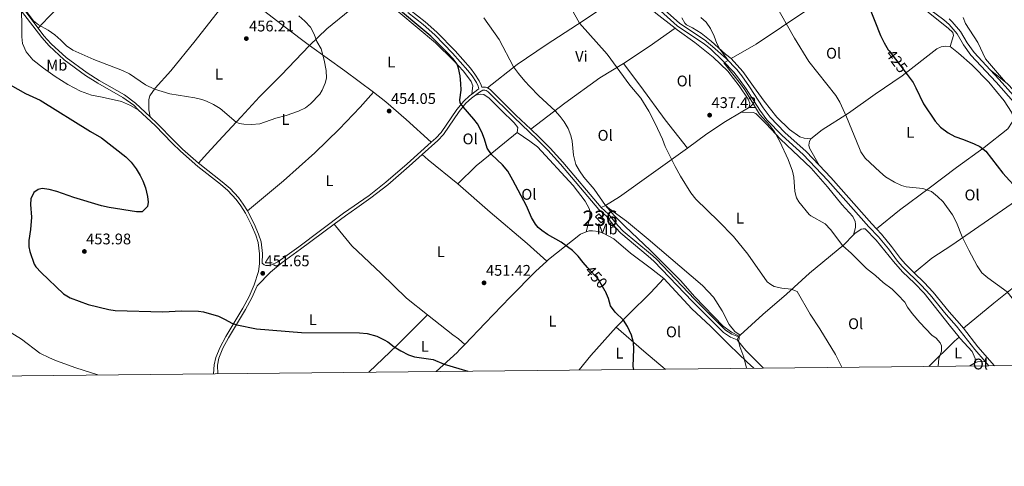
# Model space of a CAD drawing. Units: metres. Extents: x 566866 to 573762, y 701201 to 705897.
# Drawn here: x 572758 to 573397, y 701201 to 701491 of the extents above; entities that cross this region are included whole.
import ezdxf
from ezdxf.enums import TextEntityAlignment as Align

# ---------------------------------------------------------------- set-up
doc = ezdxf.new("R2010")
doc.units = ezdxf.units.M
doc.header["$MEASUREMENT"] = 0
doc.linetypes.add('DGN Style 3', pattern=[120.80467000000002, 86.28905, -34.51562000000001])
doc.linetypes.add('DGN Style 5', pattern=[60.40233500000001, 25.886715, -34.51562000000001])
for name, color, linetype, lineweight in [('Altimetria', 7, 'Continuous', 0), ('centroides', 7, 'Continuous', 0), ('Complex', 7, 'Continuous', 0), ('Edificios-construcciones', 7, 'Continuous', 0), ('Elem no vistos', 7, 'Continuous', 0), ('Entidades rusticas', 7, 'Continuous', 0), ('Marco', 7, 'Continuous', 0), ('Viales-ffcc', 7, 'Continuous', 0)]:
    doc.layers.add(name, color=color, linetype=linetype, lineweight=lineweight)
doc.styles.add('Style-Arial', font='txt')
doc.styles.add('Style-Arial Narrow', font='txt')
doc.styles.add('Style-Helvetica-Narrow-Oblique', font='txt')

# ---------------------------------------------------------------- blocks, each defined once
blk = doc.blocks.new('5PATER')
at = {"layer": 'Altimetria', "linetype": 'Continuous', "lineweight": 0}
h = blk.add_hatch(color=250, dxfattribs=at)
edge = h.paths.add_edge_path()
edge.add_ellipse((1.001171767711639e-08, 1.001171767711639e-08), major_axis=(-1.095731443231309, -1.110710700762829), ratio=0.999422240966032, start_angle=0, end_angle=360)

msp = doc.modelspace()

# ---------------------------------------------------------------- linework, layer by layer
at = {"layer": 'Altimetria', "color": 30, "linetype": 'Continuous', "lineweight": 30, "flags": 128}
for points, elevation in [([(573126.7930000001, 701330.477), (573124.0050000001, 701333.574), (573120.6440000001, 701337.8430000001), (573117.0430000001, 701341.3119999999), (573109.6570000001, 701346.912), (573100.6840000001, 701351.787), (573097.021, 701354.3360000001), (573094.6300000001, 701356.3600000001), (573092.9110000001, 701358.5320000001), (573090.4280000001, 701362.8740000001), (573087.2409999999, 701370.362), (573078.3970000001, 701387.128), (573074.9879999999, 701392.808), (573071.4879999999, 701397.095), (573064.538, 701403.6880000001), (573061.587, 701407.7250000001), (573059.987, 701413.571), (573058.244, 701418.254), (573055.3389999999, 701423.524), (573053.0449999999, 701426.675), (573046.02, 701434.6610000001), (573044.152, 701437.2820000001), (573043.9299999999, 701439.1529999999), (573044.6869999999, 701445.5120000001), (573044.618, 701449.852), (573044.1599999999, 701454.8260000001), (573043.1070000001, 701459.716), (573042.1200000001, 701462.217), (573039.3559999999, 701466.0360000001), (573035.9990000001, 701469.7520000001), (573025.064, 701480.4040000001), (572998.8500000001, 701502.3049999999)], 450), ([(573308.8770000001, 701500.6599999999), (573316.632, 701480.983), (573319.1059999999, 701476.0460000001)], 425), ([(573319.1059999999, 701476.0460000001), (573321.8030000001, 701471.6329999999), (573322.371, 701470.879)], 425), ([(572740.7350000001, 701455.3870000001), (572762.2679999999, 701443.236), (572771.8400000001, 701438.959), (572804.436, 701418.638), (572811.6140000001, 701414.513), (572827.2350000001, 701402.2209999999), (572830.7720000001, 701398.709), (572834.034, 701394.355), (572836.6529999999, 701390.0889999999), (572838.2890000001, 701386.717), (572840.1089999999, 701382.038), (572841.2679999999, 701376.388), (572841.712, 701372.7949999999), (572841.334, 701369.878), (572837.888, 701366.5900000001), (572834.2209999999, 701366.52), (572816.4920000001, 701369.3119999999), (572811.611, 701370.382), (572793.5279999999, 701375.736), (572782.5349999999, 701379.6089999999), (572777.652, 701380.9310000001), (572772.96, 701381.642), (572770.415, 701381.047), (572767.6440000001, 701379.03), (572765.619, 701374.9920000001), (572765.389, 701371.176), (572766.0519999999, 701363.094), (572765.442, 701354.939), (572764.385, 701347.8330000001), (572764.4550000001, 701343.8670000001), (572765.0490000001, 701340.8729999999), (572767.8629999999, 701332.4780000001), (572768.9269999999, 701330.767), (572772.352, 701327.115), (572786.936, 701313.3829999999), (572791.203, 701310.7960000001), (572802.9070000001, 701306.281), (572816.328, 701303.0930000001), (572820.368, 701302.4890000001), (572851.419, 701301.55), (572863.3910000001, 701302.2820000001), (572874.54, 701301.9680000001), (572877.757, 701301.514), (572887.331, 701298.8829999999), (572891.815, 701296.7239999999), (572896.1499999999, 701294.162), (572899.2039999999, 701293.091), (572912.145, 701290.53), (572941.155, 701288.1769999999), (572978.96, 701288.0460000001), (572983.9299999999, 701287.567), (572990.0819999999, 701285.773), (572994.905, 701283.462), (572997.209, 701282.1100000001), (573001.3200000001, 701278.8119999999), (573005.598, 701276.2309999999), (573010.615, 701273.7250000001), (573014.5549999999, 701272.435), (573026.5989999999, 701270.6229999999)], 450), ([(573333.9310000001, 701455.531), (573337.845, 701450.335), (573339.7180000001, 701447.044), (573344.5900000001, 701436.497), (573352.0819999999, 701425.28), (573355.6769999999, 701421.3910000001), (573360.5430000001, 701417.729), (573364.9720000001, 701415.4070000001), (573370.649, 701413.4720000001), (573377.5390000001, 701410.6410000001), (573381.057, 701408.848), (573385.1410000001, 701405.9639999999), (573396.0360000001, 701391.6499999999), (573407.0630000001, 701379.557)], 425), ([(573156.8330000001, 701264.2520000001), (573156.236, 701266.1229999999), (573156.756, 701277.5449999999), (573156.635, 701281.753), (573155.1799999999, 701286.521), (573152.7579999999, 701292.158), (573150.1440000001, 701296.1270000001), (573144.6140000001, 701301.4469999999), (573141.629, 701305.4569999999), (573140.361, 701310.2820000001), (573138.362, 701314.8570000001), (573138.28, 701314.9990000001)], 450), ([(573026.5989999999, 701270.6229999999), (573033.815, 701267.6840000001), (573049.1910000001, 701263.1400000001)], 450)]:
    msp.add_lwpolyline(points, dxfattribs=dict(at, elevation=elevation))
at = {"layer": 'Altimetria', "color": 30, "linetype": 'Continuous', "lineweight": 0, "flags": 128}
for points, elevation in [([(573116.398, 701498.2180000001), (573121.4310000001, 701488.929), (573139.436, 701468.852), (573154.125, 701448.669), (573161.2220000001, 701440.2790000001), (573166.406, 701431.726), (573170.6370000001, 701423.7949999999), (573175.253, 701413.6229999999), (573177.024, 701408.9469999999), (573183.467, 701395.94), (573186.926, 701389.6780000001), (573193.7550000001, 701378.828), (573196.932, 701374.625), (573211.575, 701360.4610000001), (573221.3670000001, 701350.4990000001), (573230.6540000001, 701338.983), (573243.24, 701321.1089999999), (573245.6170000001, 701319.284), (573247.8629999999, 701318.163), (573252.7209999999, 701316.9780000001), (573258.7890000001, 701316.3759999999), (573262.682, 701314.733), (573271.112, 701300.0490000001), (573277.442, 701290.5760000001), (573287.621, 701274.034), (573291.645, 701265.645)], 440), ([(573248.2379999999, 701501.5700000001), (573261.0290000001, 701479.2409999999), (573270.3189999999, 701464.0590000001), (573287.6610000001, 701441.8929999999), (573290.351, 701437.6740000001), (573294.784, 701428.1769999999), (573303.023, 701407.605), (573304.081, 701405.4369999999), (573306.889, 701401.281), (573316.213, 701392.352), (573320.0800000001, 701389.217), (573325.7220000001, 701385.7), (573330.294, 701383.588)], 430), ([(572762.8300000001, 701496.5249999999), (572767.5360000001, 701490.533), (572770.7490000001, 701487.76), (572777.03, 701484.297), (572781.3300000001, 701481.264), (572785.1769999999, 701477.8640000001), (572788.764, 701474.118), (572792.9580000001, 701471.379), (572806.56, 701465.2650000001), (572825.1070000001, 701458.132), (572829.649, 701456.027), (572840.1340000001, 701448.908), (572845.905, 701445.983), (572855.777, 701443.051), (572872.0700000001, 701440.375), (572876.648, 701439.3559999999), (572879.639, 701438.3049999999), (572884.2010000001, 701436.203), (572888.462, 701433.5789999999), (572898.9369999999, 701424.696), (572900.8060000001, 701423.8700000001), (572903.8729999999, 701423.342), (572908.871, 701423.1769999999), (572914.3230000001, 701423.52), (572924.605, 701427.28), (572931.2660000001, 701428.9920000001), (572939.351, 701431.75), (572943.869, 701433.9809999999), (572947.139, 701436.5279999999), (572953.058, 701442.9550000001), (572954.7080000001, 701445.3470000001), (572956.646, 701449.953), (572957.487, 701453.2), (572957.2860000001, 701458.196), (572956.006, 701464.8740000001), (572953.9210000001, 701472.3600000001), (572951.1669999999, 701477.024), (572949.452, 701481.815), (572947.1059999999, 701486.23), (572943.402, 701490.129), (572939.4410000001, 701493.6510000001)], 455), ([(573229.818, 701265.006), (573228.206, 701272.1840000001), (573225.5959999999, 701279.0719999999), (573224.629, 701282.74), (573225.0050000001, 701284.087), (573225.0079999999, 701285.808), (573220.189, 701288.5079999999), (573214.7520000001, 701292.402), (573196.3589999999, 701311.338), (573187.095, 701321.8999999999), (573167.3160000001, 701341.5560000001), (573151.0349999999, 701356.926), (573144.0519999999, 701364.084), (573138.3, 701370.527), (573131.0079999999, 701381.1159999999), (573124.3300000001, 701389.091), (573121.4469999999, 701393.176), (573119.1329999999, 701397.294), (573117.6440000001, 701403.3570000001), (573116.683, 701412.412), (573115.9650000001, 701416.0160000001), (573114.1399999999, 701420.6640000001), (573111.537, 701424.9890000001), (573109.054, 701428.338), (573105.7110000001, 701432.031), (573095.1229999999, 701441.824), (573089.294, 701447.743), (573085.9780000001, 701451.243), (573081.922, 701456.337), (573078.727, 701460.618), (573069.3389999999, 701478.4169999999), (573059.5560000001, 701492.273)], 445), ([(573200.1529999999, 701492.6300000001), (573203.591, 701489.4820000001), (573206.49, 701485.402), (573208.8910000001, 701480.4950000001), (573210.6229999999, 701475.756), (573212.487, 701472.122), (573214.727, 701469.2), (573217.854, 701464.798), (573215.0860000001, 701463.2239999999), (573226.004, 701449.612), (573228.719, 701445.6510000001), (573238.3090000001, 701429.8700000001), (573244.9750000001, 701422.4680000001), (573247.967, 701418.4569999999), (573251.4410000001, 701412.212), (573256.7749999999, 701400.5190000001), (573259.7490000001, 701392.8470000001), (573260.426, 701389.03), (573261.1070000001, 701379.604), (573262.158, 701375.564), (573263.7309999999, 701372.946), (573270.459, 701364.747), (573271.595, 701363.824), (573280.912, 701358.763), (573284.2080000001, 701354.95), (573292.223, 701344.48), (573297.6140000001, 701339.77), (573307.6699999999, 701329.662), (573313.4890000001, 701325.1910000001)], 435), ([(573397.699, 701450.6140000001), (573384.912, 701465.673), (573379.869, 701476.3319999999), (573371.9480000001, 701488.784), (573370.382, 701492.565)], 420), ([(573330.294, 701383.588), (573333.354, 701382.783), (573344.2790000001, 701381.669), (573349.743, 701379.7280000001), (573353.7860000001, 701376.514), (573357.381, 701373), (573363.3740000001, 701364.6240000001), (573366.071, 701359.6880000001), (573369.638, 701350.344), (573373.913, 701341.5279999999), (573379.315, 701331.5020000001), (573382.3740000001, 701326.9650000001), (573386.3430000001, 701323.676), (573398.936, 701314.6780000001), (573402.1240000001, 701310.5959999999), (573407.612, 701301.3200000001), (573409.8600000001, 701296.8319999999), (573412.8600000001, 701287.915), (573413.763, 701281.7050000001), (573413.0179999999, 701278.2620000001), (573411.3, 701274.3700000001), (573410.1470000001, 701269.4850000001), (573411.7509999999, 701266.8859999999)], 430), ([(573313.4890000001, 701325.1910000001), (573318.4310000001, 701320.632), (573324.3459999999, 701316.2220000001), (573327.9240000001, 701312.73), (573332.4340000001, 701307.848), (573334.307, 701304.557), (573337.2280000001, 701300.497), (573342.172, 701294.611), (573349.9439999999, 701286.479), (573352.7890000001, 701284.4610000001), (573355.4850000001, 701281.469), (573356.3090000001, 701279.5249999999), (573356.3870000001, 701276.0079999999), (573354.6680000001, 701271.29), (573354.02, 701266.29)], 435), ([(572711.8260000001, 701319.4070000001), (572715.4879999999, 701315.717), (572729.717, 701303.155), (572733.5549999999, 701300.156), (572741.899, 701294.639), (572759.7220000001, 701283.8840000001), (572771.639, 701274.7520000001), (572777.7990000001, 701271.74), (572782.449, 701269.908), (572794.8360000001, 701265.381), (572809.2420000001, 701260.6610000001)], 445)]:
    msp.add_lwpolyline(points, dxfattribs=dict(at, elevation=elevation))
at = {"layer": 'Complex', "color": 1, "linetype": 'Continuous', "lineweight": 0}
msp.add_3dface([(573135.6529999999, 701359.395, 448.064), (573137.736, 701361.315, 448.064), (573134.075, 701365.2849999999, 448.064), (573131.9920000001, 701363.365, 448.064)], dxfattribs=at)
at = {"layer": 'Edificios-construcciones', "color": 1, "linetype": 'Continuous', "lineweight": 25, "elevation": 448.064, "flags": 128}
msp.add_lwpolyline([(573135.6529999999, 701359.395), (573131.9920000001, 701363.365), (573134.075, 701365.2849999999), (573137.736, 701361.315), (573135.6529999999, 701359.395)], dxfattribs=at)
at = {"layer": 'Elem no vistos', "color": 27, "linetype": 'DGN Style 5', "lineweight": 30, "flags": 128}
for points, elevation in [([(573322.371, 701470.879), (573333.9310000001, 701455.531)], 425), ([(573138.28, 701314.9990000001), (573133.8859999999, 701322.5970000001), (573126.7930000001, 701330.477)], 450)]:
    msp.add_lwpolyline(points, dxfattribs=dict(at, elevation=elevation))
at = {"layer": 'Entidades rusticas', "color": 92, "linetype": 'Continuous', "lineweight": 0, "extrusion": (0.1268707459708559, -0.05767897305054758, 0.9902408544816927), "elevation": 32691.706885521, "flags": 128}
msp.add_lwpolyline([(875775.0679204166, -229129.389715086), (875792.0409394712, -229140.1239940637), (875809.9286972482, -229150.6501887564)], dxfattribs=at)
at = {"layer": 'Entidades rusticas', "color": 92, "linetype": 'Continuous', "lineweight": 0, "extrusion": (0.5823584212416545, 0.7891665706617392, 0.1951276324842743), "elevation": 887329.2331863118, "flags": 128}
msp.add_lwpolyline([(-44547.21956689266, -176072.9272896996), (-44524.09815600904, -176072.8518393828), (-44495.96002802736, -176071.4784396993)], dxfattribs=at)
at = {"layer": 'Entidades rusticas', "color": 92, "linetype": 'Continuous', "lineweight": 0, "extrusion": (0.4107778641837824, 0.4722004947623655, 0.779928355070379), "elevation": 566939.9961159803, "flags": 128}
msp.add_lwpolyline([(27996.76475846689, -705771.6747188517), (28021.59478463818, -705770.5994136203), (28026.62317878255, -705770.794342652)], dxfattribs=at)
at = {"layer": 'Entidades rusticas', "color": 92, "linetype": 'Continuous', "lineweight": 0, "extrusion": (0.2754994685097449, -0.2397592180230358, 0.9309218872836917), "elevation": -9846.492234182399, "flags": 128}
msp.add_lwpolyline([(905328.1163485465, 26316.57269216143), (905338.2956299679, 26313.29246263497), (905391.0302615617, 26299.7717836689)], dxfattribs=at)
at = {"layer": 'Entidades rusticas', "color": 92, "linetype": 'Continuous', "lineweight": 0, "extrusion": (0.1541180729258424, 0.0675214904590716, 0.9857425971945264), "elevation": 136127.2090681414, "flags": 128}
msp.add_lwpolyline([(412424.7815896875, -794848.2220781553), (412424.7815896875, -794845.0721968878)], dxfattribs=at)
at = {"layer": 'Entidades rusticas', "color": 92, "linetype": 'Continuous', "lineweight": 0, "extrusion": (-0.2305306192045722, 0.1515249688037423, 0.9611949944928874), "elevation": -25400.46519541851, "flags": 128}
msp.add_lwpolyline([(-900729.0168548662, 90127.77810894023), (-900753.7090703137, 90133.7446903151), (-900780.9956737426, 90139.71127169009)], dxfattribs=at)
at = {"layer": 'Entidades rusticas', "color": 92, "linetype": 'Continuous', "lineweight": 0, "extrusion": (0.6721424999438437, -0.5674956297482858, 0.4755766709856958), "elevation": -12530.41581584676, "flags": 128}
msp.add_lwpolyline([(905591.3420566232, 7286.543010603578), (905566.6404847363, 7287.647965048323), (905554.6307659247, 7287.186430578586)], dxfattribs=at)
at = {"layer": 'Entidades rusticas', "color": 92, "linetype": 'Continuous', "lineweight": 0, "extrusion": (-0.5874044601037612, -0.7006644793994065, 0.4050003550099279), "elevation": -827855.7897358534, "flags": 128}
msp.add_lwpolyline([(-11288.32048347045, 367193.8192582047), (-11306.32248638605, 367193.9822214625), (-11330.18686588341, 367195.0464043474)], dxfattribs=at)
at = {"layer": 'Entidades rusticas', "color": 92, "linetype": 'Continuous', "lineweight": 0, "elevation": 445.061, "flags": 128}
msp.add_lwpolyline([(573223.8189999999, 701283.5360000001), (573224.567, 701285.406)], dxfattribs=at)
at = {"layer": 'Entidades rusticas', "color": 92, "linetype": 'Continuous', "lineweight": 0, "extrusion": (-0.2340933112215856, -0.2850093629734664, 0.929499857266677), "elevation": -333646.5515839579, "flags": 128}
msp.add_lwpolyline([(-2121.583262318745, 842053.0993515342), (-2137.578646920505, 842054.9240776622), (-2146.370176981087, 842056.8355663996)], dxfattribs=at)
at = {"layer": 'Entidades rusticas', "color": 92, "linetype": 'Continuous', "lineweight": 0, "extrusion": (0.07497351848581452, 0.0683640987795851, 0.9948393445797732), "elevation": 91362.171632501, "flags": 128}
msp.add_lwpolyline([(131968.2414277901, -891417.5002821437), (131968.2414277899, -891419.0279372092)], dxfattribs=at)
at = {"layer": 'Entidades rusticas', "color": 92, "linetype": 'Continuous', "lineweight": 0, "extrusion": (0.6783570040281138, -0.694608090667029, 0.2394814720722794), "elevation": -98066.2161084211, "flags": 128}
msp.add_lwpolyline([(900154.6690918473, 24637.73279559429), (900178.1100780326, 24637.42380423448), (900182.0559558515, 24636.69458462528)], dxfattribs=at)
at = {"layer": 'Entidades rusticas', "color": 92, "linetype": 'Continuous', "lineweight": 0, "extrusion": (-0.2210485382256245, -0.1337747074466582, 0.9660444458697932), "elevation": -220136.8257642968, "flags": 128}
msp.add_lwpolyline([(-303088.9721309964, 824748.6445398068), (-303088.9721309965, 824752.9870493347)], dxfattribs=at)
at = {"layer": 'Entidades rusticas', "color": 92, "linetype": 'Continuous', "lineweight": 0, "extrusion": (0.2685575724573146, -0.8038823335555619, 0.5307070981936255), "elevation": -409521.8859711631, "flags": 128}
msp.add_lwpolyline([(766038.1758495481, 256939.6325667239), (766039.5960287622, 256939.6325667238), (766044.3335040985, 256937.1430536319)], dxfattribs=at)
at = {"layer": 'Entidades rusticas', "color": 92, "linetype": 'Continuous', "lineweight": 0}
for points in [[(572840.131, 701559.959, 456.954), (572828.591, 701547.254, 457.179), (572814.429, 701532.533, 457.403), (572800.193, 701517.362, 457.179), (572788.1270000001, 701503.611, 456.505), (572776.9639999999, 701492.551, 455.757), (572770.5320000001, 701485.6229999999, 454.644)], [(573306.959, 701528.8759999999, 424.609), (573309.6510000001, 701529.925, 424.609), (573311.0730000001, 701530.1510000001, 424.609), (573315.189, 701529.1070000001, 424.534), (573335.4850000001, 701507.5730000001, 423.636), (573339.229, 701503.9839999999, 423.636), (573344.5460000001, 701498.452, 423.187), (573360.5689999999, 701485.744, 422.887), (573363.565, 701482.753, 422.813), (573364.0900000001, 701480.808, 422.813), (573361.8530000001, 701473.7749999999, 423.038)], [(573219.838, 701466.027, 434.112), (573235.9920000001, 701475.318, 432.914), (573268.898, 701497.344, 428.051), (573273.3859999999, 701499.966, 428.051), (573286.7720000001, 701509.7790000001, 425.806), (573300.6070000001, 701518.845, 424.683), (573304.794, 701523.338, 424.609), (573305.915, 701525.284, 424.609), (573306.959, 701528.8759999999, 424.609)], [(572946.459, 701474.4269999999, 455.445), (572930.612, 701486.27, 455.595), (572909.085, 701502.9099999999, 456.119), (572898.2450000001, 701510.3319999999, 456.792), (572897.497, 701510.3330000001, 456.792), (572896.3740000001, 701509.5120000001, 456.792), (572888.1270000001, 701497.551, 456.717), (572872.237, 701477.4439999999, 456.642), (572856.423, 701457.936, 455.744), (572846.382, 701446.6510000001, 455.071), (572842.8589999999, 701441.717, 454.547), (572842.257, 701439.324, 454.547), (572842.173, 701432.5900000001, 454.024), (572843.1329999999, 701428.087, 452.803)], [(572946.459, 701474.4269999999, 455.445), (572957.771, 701485.186, 453.948), (572972.6030000001, 701497.4380000001, 452.152), (572981.291, 701504.01, 451.778), (572984.0619999999, 701505.503, 451.778)], [(572984.0619999999, 701505.503, 451.778), (572985.933, 701506.0989999999, 451.628), (572988.6270000001, 701506.0959999999, 451.628), (572995.058, 701503.244, 451.254), (573004.4010000001, 701495.973, 450.88), (573028.244, 701476.1130000001, 450.356), (573039.8260000001, 701464.649, 450.132), (573046.327, 701457.757, 449.758), (573051.1810000001, 701451.091, 449.683), (573052.3, 701448.1710000001, 449.683), (573052.223, 701446.675, 449.683), (573051.7069999999, 701442.821, 448.95)], [(573150.71, 701506.962, 437.871), (573147.267, 701506.2930000001, 437.647), (573120.1570000001, 701488.0719999999, 440.116), (573099.862, 701474.855, 441.912), (573081.0630000001, 701462.0109999999, 444.68), (573061.8899999999, 701447.0190000001, 447.53)], [(573183.577, 701485.706, 436.716), (573171.047, 701495.487, 437.123), (573162.004, 701503.28, 437.572), (573157.369, 701506.354, 437.647), (573150.71, 701506.962, 437.871)], [(572759.76, 701496.5970000001, 454.981), (572759.9720000001, 701487.767, 454.008), (572759.8119999999, 701479.9850000001, 454.008), (572760.3300000001, 701475.645, 453.559), (572762.6429999999, 701470.3289999999, 453.334), (572767.05, 701465.0860000001, 453.035), (572773.9269999999, 701459.689, 452.362), (572781.402, 701454.3670000001, 452.736), (572789.7760000001, 701449.118, 452.511), (572797.926, 701444.842, 452.511), (572805.031, 701442.288, 452.511), (572812.0619999999, 701440.932, 452.811), (572824.554, 701437.997, 453.035), (572830.3119999999, 701435.446, 453.035), (572835.413, 701432.7749999999, 453.15)], [(573187.99, 701492.388, 435.566), (573189.781, 701488.869, 435.566), (573190.977, 701487.8940000001, 435.566), (573194.865, 701485.9439999999, 435.566), (573200.4720000001, 701482.494, 435.566), (573206.825, 701477.173, 435.491), (573216.317, 701468.7050000001, 434.668), (573219.838, 701466.027, 434.112)], [(573226.3589999999, 701431.156, 436.693), (573231.0490000001, 701433.976, 436.599), (573231.7990000001, 701435.3219999999, 436.599), (573232.0260000001, 701436.967, 436.599), (573230.9070000001, 701439.513, 436.524), (573225.1570000001, 701448.2749999999, 436.45), (573217.7620000001, 701457.713, 436.3), (573208.271, 701466.929, 436.45), (573196.3119999999, 701476.3729999999, 436.524), (573184.875, 701484.693, 436.674), (573183.577, 701485.706, 436.716)], [(572874.537, 701398.1499999999, 452.192), (572880.1570000001, 701404.352, 453.538), (572890.1980000001, 701415.4880000001, 454.287), (572902.112, 701428.0419999999, 455.259), (572914.0260000001, 701441.0460000001, 455.334), (572927.962, 701455.094, 455.409), (572946.459, 701474.4269999999, 455.445)], [(573361.8530000001, 701473.7749999999, 423.038), (573358.635, 701473.997, 423.038), (573356.092, 701473.5460000001, 423.188), (573353.2490000001, 701472.2720000001, 423.188), (573330.815, 701454.8189999999, 425.208), (573313.3160000001, 701442.8330000001, 427.677), (573295.8910000001, 701430.622, 429.772), (573278.9140000001, 701419.6089999999, 431.568), (573271.5860000001, 701413.7660000001, 432.317)], [(573399.31, 701420.3800000001, 423.263), (573402.075, 701424.6470000001, 423.113), (573402.523, 701425.919, 423.113), (573402.52, 701428.837, 423.113), (573401.77, 701431.0819999999, 423.113), (573396.8999999999, 701438.56, 423.038), (573386.939, 701450.5249999999, 423.038), (573376.0800000001, 701461.5900000001, 423.263), (573367.3189999999, 701469.5150000001, 423.038), (573361.8530000001, 701473.7749999999, 423.038)], [(573271.5860000001, 701413.7660000001, 432.317), (573267.1699999999, 701414.2110000001, 432.317), (573264.476, 701415.1070000001, 432.317), (573257.8119999999, 701419.9650000001, 432.317), (573249.5, 701427.8900000001, 432.541), (573241.2609999999, 701438.3589999999, 433.514), (573234.369, 701447.8559999999, 433.963), (573227.477, 701457.503, 433.888), (573219.838, 701466.027, 434.112)], [(573090.068, 701420.04, 446.489), (573112.088, 701436.9199999999, 444.393), (573134.7820000001, 701453.426, 440.877), (573149.9839999999, 701462.6840000001, 439.679)], [(573149.9839999999, 701462.6840000001, 439.679), (573161.337, 701447.8530000001, 439.529), (573177.1710000001, 701426.2080000001, 439.379), (573191.507, 701407.7650000001, 438.844)], [(573387.9310000001, 701458.581, 420.616), (573399.0120000001, 701449.6100000001, 419.568), (573406.6510000001, 701441.5349999999, 419.269), (573410.47, 701437.5730000001, 419.568), (573411.818, 701437.05, 419.493), (573416.1570000001, 701438.176, 419.418), (573423.56, 701443.1200000001, 418.446), (573438.4850000001, 701452.094, 416.652)], [(572906.1359999999, 701367.2590000001, 451.855), (572929.581, 701386.6070000001, 453.501), (572949.808, 701404.837, 454.099), (572965.692, 701420.155, 454.174), (572979.254, 701434.4280000001, 454.399), (572987.872, 701444.2180000001, 454.024)], [(572987.872, 701444.2180000001, 454.024), (572995.869, 701437.923, 453.725), (573009.098, 701426.382, 453.276), (573025.378, 701411.6400000001, 452.364)], [(573054.0700000001, 701442.101, 448.707), (573057.288, 701442.844, 448.707), (573059.3829999999, 701442.6170000001, 448.707), (573063.0460000001, 701440.2930000001, 448.707), (573070.7420000001, 701432.426, 448.707), (573079.112, 701424.334, 448.407), (573081.5020000001, 701421.1130000001, 448.258), (573081.156, 701417.8999999999, 448.512)], [(573191.507, 701407.7650000001, 438.844), (573204.165, 701417.176, 437.722), (573216.1470000001, 701425.017, 436.898), (573226.3589999999, 701431.156, 436.693)], [(573299.3060000001, 701351.578, 434.632), (573300.574, 701356.2930000001, 435.155), (573300.5719999999, 701358.463, 435.23), (573300.271, 701360.2579999999, 435.23), (573298.6969999999, 701363.4739999999, 435.23), (573291.6570000001, 701371.3260000001, 435.08), (573282.4439999999, 701382.6170000001, 435.155), (573271.6599999999, 701394.8049999999, 434.781), (573251.8899999999, 701413.72, 434.931), (573242.6030000001, 701423.6640000001, 435.155), (573235.7890000001, 701430.318, 436.128), (573234.067, 701430.916, 436.128), (573226.3589999999, 701431.156, 436.693)], [(573042.578, 701384.655, 452.104), (573054.415, 701396.311, 451.355), (573067.074, 701406.5449999999, 449.485), (573081.156, 701417.8999999999, 448.512)], [(573081.156, 701417.8999999999, 448.512), (573089.3049999999, 701412.352, 448.287), (573094.2379999999, 701408.604, 447.839), (573117.4010000001, 701383.6570000001, 447.764), (573125.169, 701373.47, 447.764), (573127.8559999999, 701368.6030000001, 447.839), (573128.3770000001, 701366.7320000001, 447.839), (573128.071, 701361.719, 448.063), (573125.919, 701353.5719999999, 448.962)], [(573314.111, 701355.4280000001, 432.82), (573329.0660000001, 701367.5619999999, 431.398), (573348.3600000001, 701381.869, 430.051), (573366.0079999999, 701395.277, 427.357), (573384.03, 701408.3119999999, 424.813), (573399.31, 701420.3800000001, 423.263)], [(573271.5860000001, 701413.7660000001, 432.317), (573270.764, 701412.419, 432.391), (573270.2420000001, 701409.7239999999, 432.691), (573270.618, 701407.7790000001, 432.691), (573276.9990000001, 701396.73, 433.152)], [(573434.092, 701394.3800000001, 423.568), (573430.727, 701392.3570000001, 423.493), (573419.659, 701383.9680000001, 423.643), (573377.78, 701355.1259999999, 429.33), (573362.8970000001, 701344.787, 430.602), (573349.959, 701336.5460000001, 431.649), (573338.6200000001, 701326.9809999999, 432.998)], [(573100.2760000001, 701334.521, 450.608), (573087.645, 701345.9850000001, 450.533), (573063.6540000001, 701366.3700000001, 450.757), (573042.578, 701384.655, 452.104)], [(573225.69, 701286.4299999999, 444.906), (573222.2509999999, 701288.828, 444.831), (573218.665, 701293.398, 444.531), (573213.963, 701302.233, 443.933), (573208.3629999999, 701311.145, 443.633), (573201.19, 701318.6370000001, 443.559), (573166.138, 701348.838, 443.259), (573152.0860000001, 701360.4539999999, 443.633), (573141.023, 701368.4750000001, 444.906), (573138.4070000001, 701370.574, 444.98)], [(573370.4990000001, 701290.919, 432.847), (573390.314, 701307.247, 431.275), (573407.4380000001, 701321.0290000001, 429.33), (573426.73, 701337.9550000001, 426.711), (573446.994, 701354.658, 423.942), (573451.4070000001, 701357.729, 423.942), (573458.212, 701362.7479999999, 423.194), (573460.753, 701365.818, 423.194)], [(573023.0390000001, 701299.612, 452.03), (573009.2849999999, 701310.554, 451.805), (572992.9199999999, 701326.439, 451.73), (572973.939, 701344.497, 452.329), (572966.02, 701353.935, 452.703), (572962.328, 701358.4199999999, 452.395)], [(573100.2760000001, 701334.521, 450.608), (573101.5020000001, 701335.646, 450.533), (573122.175, 701352.0050000001, 449.037), (573125.919, 701353.5719999999, 448.962)], [(573125.919, 701353.5719999999, 448.962), (573127.865, 701354.0930000001, 448.887), (573130.0349999999, 701354.165, 448.812), (573134.1499999999, 701353.71, 448.737), (573137.7390000001, 701352.209, 448.513), (573143.7949999999, 701348.909, 448.288), (573154.7080000001, 701339.7660000001, 448.438), (573168.162, 701329.422, 448.288), (573176.1599999999, 701323.2760000001, 447.465)], [(573225.69, 701286.4299999999, 444.906), (573240.3740000001, 701299.825, 442.891), (573255.713, 701313.173, 440.584), (573270.7420000001, 701326.8030000001, 438.04), (573292.95, 701345.0789999999, 434.897), (573299.3060000001, 701351.578, 434.632)], [(573367.756, 701285.185, 434.748), (573361.159, 701293.1300000001, 434.748), (573345.0549999999, 701313.6939999999, 434.748), (573338.764, 701320.274, 434.523), (573330.902, 701327.6000000001, 434.448), (573325.06, 701334.1799999999, 434.448), (573313.9739999999, 701348.1640000001, 434.448), (573306.8600000001, 701355.4909999999, 434.448), (573305.588, 701355.565, 434.523), (573304.2409999999, 701355.2650000001, 434.523), (573300.128, 701352.4180000001, 434.598), (573299.3060000001, 701351.578, 434.632)], [(573047.256, 701280.4990000001, 451.656), (573060.368, 701294.2490000001, 452.179), (573076.4780000001, 701311.1370000001, 451.88), (573093.0360000001, 701327.8759999999, 451.057), (573100.2760000001, 701334.521, 450.608)], [(573145.25, 701291.7390000001, 450.611), (573153.5660000001, 701300.183, 449.414), (573167.577, 701313.8570000001, 447.992), (573176.1599999999, 701323.2760000001, 447.465)], [(573176.1599999999, 701323.2760000001, 447.465), (573194.466, 701303.6470000001, 447.166), (573206.497, 701292.2579999999, 447.091), (573218.6780000001, 701280.1200000001, 447.091), (573230.186, 701269.031, 446.343), (573234.551, 701265.0549999999, 445.344)], [(573023.0390000001, 701299.612, 452.03), (573039.4680000001, 701286.7209999999, 451.716), (573043.0700000001, 701284.0959999999, 451.656), (573047.256, 701280.4990000001, 451.656)], [(573047.256, 701280.4990000001, 451.656), (573045.4569999999, 701278.631, 451.656), (573043.659, 701276.912, 451.431), (573042.236, 701275.344, 451.356), (573028.585, 701262.9269999999, 449.158)], [(573378.315, 701268.676, 434.374), (573378.088, 701271.294, 434.897), (573376.139, 701275.7820000001, 434.972), (573368.425, 701284.381, 434.748), (573367.756, 701285.185, 434.748)]]:
    msp.add_polyline3d(points, dxfattribs=at)
at = {"layer": 'Marco', "color": 250, "linetype": 'Continuous', "lineweight": 0, "flags": 128}
msp.add_lwpolyline([(566866.31, 705827.76), (570289.9299999999, 705861.49), (573713.55, 705896.9199999999), (573738, 703583.71), (573762.4299999999, 701270.51), (570336.53, 701235.1100000001), (566910.6200000001, 701201.3900000001), (566888.48, 703514.55)], close=True, dxfattribs=at)
at = {"layer": 'Viales-ffcc', "color": 250, "linetype": 'DGN Style 3', "lineweight": 0, "extrusion": (0.01332917673268508, -0.01747779221501262, 0.9997584007283549), "elevation": -4171.32615396988, "flags": 128}
msp.add_lwpolyline([(880827.752494636, 210412.5442500849), (880827.752494636, 210429.1954107051)], dxfattribs=at)
at = {"layer": 'Viales-ffcc', "color": 250, "linetype": 'DGN Style 3', "lineweight": 0, "extrusion": (0.5564723576882241, 0.434977062512066, 0.7079078119481966), "elevation": 624416.7130930894, "flags": 128}
msp.add_lwpolyline([(199412.4737180014, -625221.003556014), (199397.1771702394, -625221.0531096882), (199381.0028228444, -625222.2508927837)], dxfattribs=at)
at = {"layer": 'Viales-ffcc', "color": 250, "linetype": 'Continuous', "lineweight": 0, "extrusion": (0.03430181766037018, -0.04034470109732352, 0.9985968607994732), "elevation": -8192.712702683522, "flags": 128}
msp.add_lwpolyline([(891080.9321030448, 162654.3678006165), (891080.9321030448, 162650.7610145127)], dxfattribs=at)
at = {"layer": 'Viales-ffcc', "color": 250, "linetype": 'DGN Style 3', "lineweight": 0}
for points in [[(573294.702, 701547.7420000001, 422.84), (573304.23, 701540.7309999999, 422.708), (573315.442, 701531.5490000001, 422.454), (573325.4299999999, 701521.7039999999, 422.184), (573342.071, 701503.4709999999, 421.485), (573348.686, 701497.75, 421.167), (573357.861, 701491.132, 420.838), (573361.2820000001, 701487.949, 420.772), (573366.358, 701482.0020000001, 420.688), (573370.6370000001, 701474.787, 420.688), (573375.3, 701468.1140000001, 420.688), (573391.6969999999, 701450.587, 420.577), (573402.909, 701437.9240000001, 420.089)], [(573171.2490000001, 701502.402, 436), (573186.274, 701488.872, 436), (573203.4070000001, 701477.398, 435.854), (573203.8459999999, 701477.105, 435.851), (573207.861, 701473.825, 435.736), (573216.6980000001, 701466.0290000001, 435.102), (573223.49, 701458.7960000001, 434.503), (573226.821, 701454.814, 434.415), (573231.7520000001, 701447.7039999999, 434.384), (573240.5590000001, 701433.882, 433.983), (573245.112, 701427.97, 433.774), (573254.7309999999, 701417.892, 433.38), (573268.514, 701405.703, 433.231), (573276.9990000001, 701396.73, 433.152)], [(573051.7069999999, 701442.821, 448.95), (573055.6030000001, 701445.8300000001, 448.129), (573056.298, 701446.2390000001, 448.006), (573055.777, 701447.9580000001, 447.706), (573054.658, 701450.429, 447.706), (573051.9809999999, 701454.676, 447.706), (573049.206, 701458.2930000001, 447.706), (573039.26, 701469.52, 447.776), (573027.6129999999, 701481.443, 448.08), (573020.112, 701488.0519999999, 448.31), (573010.2390000001, 701495.828, 448.811)], [(572843.1329999999, 701428.087, 452.803), (572833.635, 701437.0959999999, 453.313), (572826.351, 701442.324, 453.612), (572810.0700000001, 701451.7320000001, 454.361), (572802.1570000001, 701456.6270000001, 454.136), (572788.5519999999, 701466.5630000001, 454.361), (572778.9240000001, 701475.479, 454.46), (572774.2409999999, 701480.7609999999, 454.51), (572770.5320000001, 701485.6229999999, 454.644)], [(573058.1710000001, 701447.3260000001, 447.928), (573058.9720000001, 701447.4720000001, 447.68), (573060.469, 701447.395, 447.605), (573061.8899999999, 701447.0190000001, 447.53)], [(573061.8899999999, 701447.0190000001, 447.53), (573063.6089999999, 701445.969, 447.455), (573080.3019999999, 701429.2930000001, 446.909), (573090.068, 701420.04, 446.489)], [(573025.378, 701411.6400000001, 452.364), (573028.325, 701414.291, 452.244), (573031.72, 701417.9680000001, 452.049), (573041.8929999999, 701432.8289999999, 450.299), (573046.4650000001, 701438.3600000001, 449.775), (573050.2849999999, 701441.7220000001, 449.251), (573051.7069999999, 701442.821, 448.95)], [(572874.537, 701398.1499999999, 452.192), (572864.138, 701407.263, 452.212), (572858.6429999999, 701412.4780000001, 452.265), (572847.584, 701423.8659999999, 452.565), (572843.1329999999, 701428.087, 452.803)], [(573090.068, 701420.04, 446.489), (573095.443, 701414.949, 446.258), (573102.467, 701407.837, 445.923), (573110.693, 701398.676, 445.683), (573135.5630000001, 701369.328, 445.51)], [(572906.1359999999, 701367.2590000001, 451.838), (572910.52, 701358.7450000001, 451.797), (572913.3870000001, 701352.0530000001, 451.872), (572914.9839999999, 701347.021, 451.816), (572915.862, 701339.375, 451.802), (572915.831, 701333.257, 451.646), (572917.101, 701332.2069999999, 451.646), (572918.0730000001, 701331.757, 451.646), (572920.243, 701331.604, 451.646), (572921.3659999999, 701331.827, 451.646), (572925.8430000001, 701334.0819999999, 451.646), (572939.45, 701343.801, 451.939), (572968.557, 701365.602, 452.551), (572985.027, 701377.1610000001, 452.992), (572995.9820000001, 701385.652, 453.019), (573009.723, 701397.557, 453.002), (573025.378, 701411.6400000001, 452.364)], [(572906.1359999999, 701367.2590000001, 451.838), (572903.496, 701371.5819999999, 451.966), (572900.361, 701375.7220000001, 451.957), (572894.8759999999, 701381.619, 452.116), (572889.834, 701385.987, 452.116), (572875.337, 701397.45, 452.191), (572874.537, 701398.1499999999, 452.192)], [(573276.9990000001, 701396.73, 433.152), (573284.6100000001, 701388.6840000001, 433.082), (573311.0079999999, 701358.6370000001, 432.857), (573314.111, 701355.4280000001, 432.82)], [(573135.5630000001, 701369.328, 445.51), (573140.4210000001, 701364.98, 445.585), (573146.3219999999, 701357.6400000001, 445.51), (573149.798, 701354.0430000001, 445.343), (573167.473, 701339.355, 445.435), (573171.158, 701335.9739999999, 445.444), (573196.2180000001, 701309.7010000001, 445.336), (573206.1699999999, 701299.763, 445.198), (573216.192, 701289.757, 445.061), (573220.4140000001, 701287.0660000001, 445.061), (573224.567, 701285.406, 445.061)], [(573314.111, 701355.4280000001, 432.82), (573317.405, 701352.0249999999, 432.782), (573323.9539999999, 701344.0419999999, 432.857), (573329.7749999999, 701336.22, 432.857), (573332.923, 701332.5959999999, 432.926), (573338.6200000001, 701326.9809999999, 432.998)], [(573338.6200000001, 701326.9809999999, 432.998), (573345.0050000001, 701320.6910000001, 433.079), (573350.838, 701314.287, 432.965), (573361.247, 701301.5190000001, 432.782), (573368.003, 701294.0989999999, 432.857), (573370.4990000001, 701290.919, 432.847)], [(572887.081, 701261.4650000001, 447.548), (572886.7890000001, 701267.0020000001, 447.926), (572887.568, 701271.5009999999, 448.531), (572890.1359999999, 701277.9680000001, 449.039), (572893.7949999999, 701284.727, 449.471), (572904.898, 701303.0630000001, 450.67), (572909.013, 701310.6240000001, 451.037), (572912.439, 701318.3940000001, 451.301)]]:
    msp.add_polyline3d(points, dxfattribs=at)
at = {"layer": 'Viales-ffcc', "color": 250, "linetype": 'Continuous', "lineweight": 0}
for points in [[(573058.1710000001, 701447.3260000001, 447.928), (573057.754, 701448.702, 447.706), (573056.5179999999, 701451.4310000001, 447.706), (573053.712, 701455.882, 447.706), (573050.8330000001, 701459.6359999999, 447.706), (573040.8030000001, 701470.9569999999, 447.776), (573029.065, 701482.9720000001, 448.08), (573021.462, 701489.672, 448.31), (573011.48, 701497.534, 448.811), (572996.658, 701507.496, 449.243)], [(573169.7069999999, 701500.7990000001, 436), (573184.905, 701487.1140000001, 436), (573202.521, 701475.315, 435.851), (573203.452, 701474.5549999999, 435.823), (573206.392, 701472.1540000001, 435.736), (573214.777, 701464.2250000001, 435.102), (573221.517, 701457.047, 434.503), (573224.723, 701453.2139999999, 434.415), (573229.557, 701446.2450000001, 434.384), (573238.399, 701432.3670000001, 433.983), (573243.1089999999, 701426.2509999999, 433.774), (573252.902, 701415.9920000001, 433.38), (573266.6799999999, 701403.807, 433.231), (573282.662, 701386.908, 433.082), (573309.0700000001, 701356.8500000001, 432.857), (573315.436, 701350.27, 432.782), (573321.8770000001, 701342.419, 432.857), (573327.72, 701334.567, 432.857), (573331.0009999999, 701330.791, 432.926), (573343.105, 701318.8640000001, 433.079), (573348.841, 701312.5660000001, 432.965), (573359.25, 701299.798, 432.782), (573365.99, 701292.396, 432.857), (573377.906, 701277.2209999999, 432.812), (573384.574, 701269.3740000001, 432.264)], [(572835.413, 701432.7749999999, 453.15), (572832.415, 701435.619, 453.313), (572825.3130000001, 701440.716, 453.612), (572809.0889999999, 701450.091, 454.361), (572801.0889999999, 701455.04, 454.136), (572787.335, 701465.085, 454.361), (572777.5560000001, 701474.1410000001, 454.46), (572772.764, 701479.5460000001, 454.51), (572759.76, 701496.5970000001, 454.981)], [(573361.2450000001, 701491.6869999999, 420.808), (573363.243, 701489.828, 420.772), (573368.5719999999, 701483.5860000001, 420.688), (573372.9180000001, 701476.257, 420.688), (573377.412, 701469.8260000001, 420.688), (573387.9310000001, 701458.581, 420.616)], [(573387.9310000001, 701458.581, 420.616), (573393.703, 701452.412, 420.577), (573404.898, 701439.7679999999, 420.089), (573408.381, 701436.179, 420.052), (573413.3759999999, 701431.5590000001, 420.174)], [(573019.6000000001, 701403.7339999999, 452.655), (573029.7409999999, 701412.855, 452.244), (573033.2990000001, 701416.7080000001, 452.049), (573043.503, 701431.6159999999, 450.299), (573047.915, 701436.952, 449.775), (573051.567, 701440.1669999999, 449.251), (573054.0700000001, 701442.101, 448.707)], [(573054.0700000001, 701442.101, 448.707), (573056.7320000001, 701444.155, 448.129), (573058.8589999999, 701445.4040000001, 447.68), (573060.156, 701445.3940000001, 447.605), (573061.0900000001, 701445.145, 447.53), (573062.354, 701444.375, 447.455), (573078.8970000001, 701427.8489999999, 446.909), (573094.033, 701413.5079999999, 446.258), (573101, 701406.4550000001, 445.923), (573109.175, 701397.3489999999, 445.683), (573134.1159999999, 701367.9169999999, 445.51), (573138.9539999999, 701363.588, 445.585), (573144.8090000001, 701356.307, 445.51), (573148.426, 701352.565, 445.343), (573166.1470000001, 701337.837, 445.435), (573169.747, 701334.5360000001, 445.444), (573194.777, 701308.2919999999, 445.336), (573206.2150000001, 701296.871, 445.179), (573214.9240000001, 701288.176, 445.061), (573219.49, 701285.267, 445.061), (573223.8189999999, 701283.5360000001, 445.061)], [(572884.111, 701261.4340000001, 447.552), (572884.567, 701267.2690000001, 447.926), (572885.743, 701272.084, 448.531), (572888.4010000001, 701278.7790000001, 449.039), (572892.1359999999, 701285.6780000001, 449.471), (572903.24, 701304.0160000001, 450.67), (572907.2960000001, 701311.469, 451.037), (572910.6429999999, 701319.06, 451.301), (572913.3060000001, 701327.8389999999, 451.517), (572913.9180000001, 701332.804, 451.632), (572913.95, 701339.271, 451.802), (572913.1059999999, 701346.6200000001, 451.816), (572911.5930000001, 701351.3859999999, 451.872), (572908.787, 701357.936, 451.797), (572904.885, 701365.642, 451.838), (572901.915, 701370.504, 451.966), (572898.896, 701374.4909999999, 451.957), (572893.547, 701380.2420000001, 452.116), (572888.615, 701384.514, 452.116), (572874.1140000001, 701395.9809999999, 452.191), (572862.8500000001, 701405.8500000001, 452.212), (572857.2990000001, 701411.118, 452.265), (572846.24, 701422.506, 452.565), (572835.413, 701432.7749999999, 453.15)], [(572962.328, 701358.4199999999, 452.395), (572969.7390000001, 701363.9709999999, 452.551), (572977.1410000001, 701369.165, 452.749), (572986.223, 701375.5390000001, 452.992), (572997.2590000001, 701384.0930000001, 453.019), (573011.0549999999, 701396.047, 453.002), (573019.6000000001, 701403.7339999999, 452.655)], [(572962.328, 701358.4199999999, 452.395), (572940.639, 701342.175, 451.939), (572928.7820000001, 701333.7069999999, 451.686), (572921.0560000001, 701327.3530000001, 451.548), (572912.439, 701318.3940000001, 451.301)]]:
    msp.add_polyline3d(points, dxfattribs=at)

# ---------------------------------------------------------------- block references
at = {"layer": 'Altimetria', "color": 250, "linetype": 'Continuous', "lineweight": 0}
for p in [(572905.4569999999, 701478.923, 456.214), (572998.0830000001, 701431.8840000001, 454.054), (573205.9169999999, 701429.2390000001, 437.42), (572800.426, 701340.788, 453.98), (572916.1200000001, 701326.5959999999, 451.646), (573059.625, 701320.419, 451.421)]:
    msp.add_blockref('5PATER', p, dxfattribs=at)

# ---------------------------------------------------------------- texts
at = {"layer": 'Altimetria', "color": 250, "linetype": 'Continuous', "lineweight": 0, "style": 'Style-Arial'}
for s, p in [('456.21', (572907.209, 701483.5349999999, 456.214)), ('454.05', (572999.2409999999, 701436.496, 454.054)), ('437.42', (573207.135, 701433.851, 437.42)), ('453.98', (572801.584, 701345.3999999999, 453.98)), ('451.65', (572917.2779999999, 701331.2080000001, 451.646)), ('451.42', (573060.8430000001, 701325.031, 451.421))]:
    msp.add_text(s, height=7.000002, dxfattribs=at).set_placement(p)
at = {"layer": 'Altimetria', "color": 27, "linetype": 'Continuous', "lineweight": 0, "style": 'Style-Helvetica-Narrow-Oblique'}
for s, rotation, p in [('425', 306.9876538524076, (573327.3345194301, 701464.2897109445, 425)), ('450', 311.9921145190567, (573132.3888085117, 701324.2607483601, 450))]:
    msp.add_text(s, height=6.999989999999999, rotation=rotation, dxfattribs=at).set_placement(p, align=Align.MIDDLE_CENTER)
at = {"layer": 'centroides', "color": 1, "linetype": 'Continuous', "lineweight": 0, "style": 'Style-Arial Narrow'}
msp.add_text('236', height=10.000002, dxfattribs=at).set_placement((573134.8646600079, 701362.3400009999, 446.64), align=Align.MIDDLE_CENTER)
at = {"layer": 'Entidades rusticas', "color": 92, "linetype": 'Continuous', "lineweight": 0, "style": 'Style-Arial Narrow'}
for s, p in [('Ol', (573286.338602111, 701469.412001, 428.293)), ('Mb', (572782.5508623526, 701461.652001, 453.514)), ('L', (572999.4541597834, 701463.683001, 452.534)), ('Vi', (573122.7485199557, 701467.342001, 440.97)), ('L', (572887.6931597833, 701455.8260009999, 455.569)), ('Ol', (573189.470602111, 701451.3900009999, 437.933)), ('L', (572930.8281597833, 701426.4370009999, 454.924)), ('L', (573336.0651597835, 701418.0460009999, 426.703)), ('Ol', (573050.605602111, 701413.8190009999, 450.765)), ('Ol', (573138.1686021108, 701416.1410009998, 443.017)), ('L', (572959.3201597834, 701386.7420009999, 453.384)), ('Ol', (573088.7176021109, 701377.852001, 449.629)), ('Ol', (573376.1306021109, 701377.4480009999, 427.869)), ('L', (573225.5921597835, 701362.3900009999, 438.836)), ('Mb', (573139.3948623526, 701355.3740009998, 447.312)), ('L', (573031.5761597834, 701340.591001, 451.29)), ('L', (572948.5371597833, 701296.5560009999, 450.347)), ('L', (573103.9461597833, 701295.6000009999, 451.614)), ('Ol', (573300.6246021108, 701293.9100009999, 437.987)), ('Ol', (573182.5026021108, 701288.611001, 448.29)), ('L', (573021.2431597833, 701279.1740009999, 450.553)), ('L', (573147.4661597833, 701274.8160009999, 450.525))]:
    msp.add_text(s, height=7.000002, dxfattribs=at).set_placement(p, align=Align.MIDDLE_CENTER)
at = {"layer": 'Entidades rusticas', "color": 92, "linetype": 'Continuous', "lineweight": 0, "style": 'Style-Arial Narrow', "width": 1.000003428585143}
for s, p in [('L', (573367.1167327487, 701274.9002564799, 438.529)), ('Ol', (573381.5201421308, 701267.7374628359, 436.503))]:
    msp.add_text(s, height=6.999972, rotation=359.6297194326767, dxfattribs=at).set_placement(p, align=Align.MIDDLE_CENTER)

doc.saveas('drawing.dxf')
